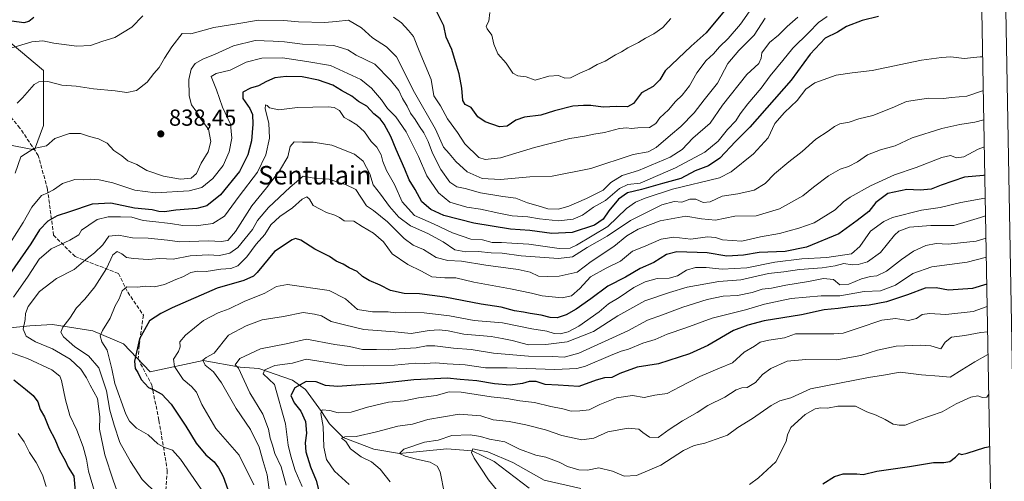
# Model space of a CAD drawing. Units: metres. Extents: x 620727 to 624178, y 4750313 to 4752725.
# Drawn here: x 623744 to 624170, y 4750707 to 4750906 of the extents above; entities that cross this region are included whole.
import ezdxf
from ezdxf.enums import TextEntityAlignment as Align

# ---------------------------------------------------------------- set-up
doc = ezdxf.new("R2010")
doc.units = ezdxf.units.M
doc.header["$MEASUREMENT"] = 0
doc.linetypes.add('DGN Style 3', pattern=[2.307223, 1.648017, -0.659207])
for name, color, linetype, lineweight in [('Arbolado forestal CxS', 92, 'Continuous', 0), ('Comarca CxS', 21, 'Continuous', 0), ('Comunidad Autónoma CxS', 142, 'Continuous', 0), ('Corriente natural lineal', 142, 'Continuous', 13), ('Curva de nivel maestra', 30, 'Continuous', 30), ('Curva de nivel normal', 30, 'Continuous', 0), ('Matorral CxS', 135, 'Continuous', 0), ('Municipio CxS', 4, 'Continuous', 0), ('Provincia CxS', 1, 'Continuous', 0), ('Punto de cota en terreno', 7, 'Continuous', 0), ('Rótulo de punto de cota en terreno', 7, 'Continuous', 0), ('Senda', 7, 'DGN Style 3', 0), ('Texto cartográfico', 7, 'Continuous', 0)]:
    doc.layers.add(name, color=color, linetype=linetype, lineweight=lineweight)
doc.styles.add('Style-Arial', font='txt')

# ---------------------------------------------------------------- blocks, each defined once
blk = doc.blocks.new('*U7')
at = {"layer": 'Arbolado forestal CxS', "color": 92, "linetype": 'Continuous', "lineweight": 0}
for points in [[(624154.1571, 4751253.8093, 850.567), (624170.06, 4750373.88, 793.092), (623744.3741, 4750366.2911, 879.4489), (623741.7381, 4750369.0697, 879.648)], [(623729.7491, 4750853.8072, 841.6411), (623750.7741, 4750849.8627, 835.2307), (623754.7173, 4750860.3817, 836.5019), (623754.7179, 4750884.0487, 841.322), (623731.0645, 4750903.7719, 849.0335)]]:
    blk.add_polyline3d(points, dxfattribs=at)
blk = doc.blocks.new('5PATER')
at = {"layer": 'Matorral CxS', "linetype": 'Continuous', "lineweight": 0}
h = blk.add_hatch(color=51, dxfattribs=at)
edge = h.paths.add_edge_path()
edge.add_ellipse((0, 0), major_axis=(-0.11, -0.111), ratio=0.999422, start_angle=0, end_angle=360)

msp = doc.modelspace()

# ---------------------------------------------------------------- linework, layer by layer
at = {"layer": 'Arbolado forestal CxS', "color": 92, "linetype": 'Continuous', "lineweight": 0, "extrusion": (0.00403, -0.223013, 0.974807), "elevation": -1056244.5209, "flags": 128}
msp.add_lwpolyline([(709907.0678, 4619995.8185), (709907.0678, 4619334.5355)], dxfattribs=at)
at = {"layer": 'Arbolado forestal CxS', "color": 92, "linetype": 'Continuous', "lineweight": 0}
for points in [[(623731.0645, 4750903.7719, 849.0335), (623754.7179, 4750884.0487, 841.322), (623754.7173, 4750860.3817, 836.5019), (623750.7741, 4750849.8627, 835.2307), (623729.7491, 4750853.8072, 841.6411)], [(623729.7491, 4750853.8072, 841.6411), (623750.7741, 4750849.8627, 835.2307), (623754.7173, 4750860.3817, 836.5019), (623754.7179, 4750884.0487, 841.322), (623731.0645, 4750903.7719, 849.0335)]]:
    msp.add_polyline3d(points, dxfattribs=at)
at = {"layer": 'Comarca CxS', "color": 21, "linetype": 'Continuous', "lineweight": 0, "flags": 128}
msp.add_lwpolyline([(624154.1566, 4751253.8368), (624170.06, 4750373.88), (620767.98, 4750313.23)], dxfattribs=at)
at = {"layer": 'Comunidad Autónoma CxS', "color": 142, "linetype": 'Continuous', "lineweight": 0, "flags": 128}
msp.add_lwpolyline([(624170.06, 4750373.88), (620767.98, 4750313.23), (620737.8145, 4752029.5652), (620727.32, 4752626.67), (621062.9521, 4752632.6525), (623654.8646, 4752678.8521), (624128.25, 4752687.29), (624154.1566, 4751253.8368)], close=True, dxfattribs=at)
at = {"layer": 'Corriente natural lineal', "color": 142, "linetype": 'Continuous', "lineweight": 13}
msp.add_polyline3d([(623721.5001, 4750771.0601, 824.3012), (623748.7701, 4750773.8101, 814.4454), (623758.6051, 4750774.3101, 811.5829), (623775.9376, 4750771.6743, 806.8491), (623789.2067, 4750765.9228, 802.2357), (623800.7478, 4750753.8995, 798.8333), (623823.6731, 4750758.7925, 790.7187), (623839.6788, 4750755.8545, 785.2005), (623847.7435, 4750755.2975, 781.8393), (623862.2957, 4750750.2704, 777.1114), (623867.9842, 4750746.3017, 774.574), (623874.865, 4750736.715, 771.1955), (623878.303, 4750731.3527, 769.3208), (623884.21, 4750725.505, 766.0851), (623897.4853, 4750720.5048, 763.0486), (623908.63, 4750718.66, 760.444), (623929.1031, 4750720.6371, 758.4232), (623939.975, 4750719.825, 756.4779), (623949.476, 4750715.0808, 754.4064), (623964.58, 4750703.6, 751.7436)], dxfattribs=at)
at = {"layer": 'Curva de nivel maestra', "color": 30, "linetype": 'Continuous', "lineweight": 30, "flags": 128}
for points, elevation in [([(624115.72, 4750907.4301), (624108.63, 4750905.6701), (624101.77, 4750903.1001), (624097.96, 4750900.6701), (624092.58, 4750898.1301), (624086.18, 4750891.1901), (624077.93, 4750879.9001), (624060.05, 4750859.6801), (624053.85, 4750853.4301), (624047.01, 4750846.2501), (624042.16, 4750842.8401), (624036.47, 4750840.6801), (624030.22, 4750837.4801), (624022.25, 4750835.3101), (624013.25, 4750832.6301), (624007.08, 4750831.2201), (624003.23, 4750828.4801), (623999.08, 4750823.4801), (623996.58, 4750819.8001), (623992.91, 4750817.2601), (623983.28, 4750814.1601), (623974.37, 4750813.6401), (623964.94, 4750814.9401), (623956.58, 4750815.5301), (623940.65, 4750818.1001), (623927.7, 4750821.5101), (623922.18, 4750824.0001), (623918.27, 4750827.2801), (623915.4, 4750832.6301), (623912.78, 4750836.7901), (623910.91, 4750841.4201), (623907.12, 4750849.9201), (623904.78, 4750855.5301), (623901.88, 4750860.9201), (623900.19, 4750863.2001), (623897.43, 4750865.4001), (623894.39, 4750868.6501), (623890.92, 4750870.7201), (623887.99, 4750873.0001), (623883.55, 4750875.4701), (623879.82, 4750877.7601), (623873.59, 4750879.9401), (623866.51, 4750881.3001), (623859.62, 4750881.5201), (623854.71, 4750880.9201), (623851.06, 4750879.4101), (623847.57, 4750877.4401), (623844.17, 4750876.5101), (623840.9, 4750874.7301), (623840.81, 4750871.9701), (623843.88, 4750867.7301), (623844.97, 4750865.1401), (623845.14, 4750860.9701), (623844.54, 4750853.7001), (623843.04, 4750847.6001), (623839.36, 4750840.4401), (623831.26, 4750830.3301), (623825.29, 4750825.6101), (623820.92, 4750824.4801), (623811.91, 4750823.7001), (623806.91, 4750823.0201), (623804.58, 4750823.1401), (623801.58, 4750823.8701), (623793.97, 4750824.6201), (623783.8, 4750826.7901), (623775.65, 4750826.3401), (623765.92, 4750822.9701), (623760.58, 4750821.2801), (623756.58, 4750819.0301), (623752.9, 4750815.2501), (623749.21, 4750809.2401), (623739.9, 4750795.9901)], 825), ([(623750.53, 4750906.9601), (623748.28, 4750905.3301), (623746.11, 4750904.6501), (623740.91, 4750905.3501)], 850), ([(624049, 4750909.7201), (624041.2, 4750900.3101), (624034.67, 4750894.5801), (624023.48, 4750883.9101), (624021.18, 4750880.0401), (624018.31, 4750877.2101), (624013.27, 4750874.4001), (624009.78, 4750869.9001), (624007.08, 4750868.3701), (624002.42, 4750868.5401), (623996.62, 4750868.3001), (623991.36, 4750868.9901), (623988.12, 4750868.9601), (623983.54, 4750868.6401), (623975.58, 4750866.6001), (623969.74, 4750864.8101), (623962.67, 4750863.9701), (623958.84, 4750862.6401), (623955.07, 4750860.0501), (623951.77, 4750859.6901), (623945.65, 4750861.9201), (623942.51, 4750864.0301), (623939.63, 4750868.1201), (623936.95, 4750869.4001), (623935.92, 4750871.1101), (623935.58, 4750876.4401), (623934.34, 4750882.7201), (623932.72, 4750887.8301), (623931.2, 4750893.1301), (623928.82, 4750898.5401), (623927.81, 4750903.3601), (623924.74, 4750909.3901)], 850), ([(624161.6565, 4750838.8556), (624161.12, 4750838.7301), (624152.88, 4750837.9501), (624142.72, 4750834.5001), (624138.45, 4750832.7801), (624133.73, 4750832.4501), (624127.9, 4750832.7201), (624119.7, 4750830.9201), (624114.58, 4750827.1101), (624111.45, 4750823.1901), (624106.48, 4750819.3401), (624098.58, 4750813.5801), (624084.58, 4750807.7801), (624075.25, 4750805.8701), (624064.11, 4750805.4201), (624057.35, 4750804.3301), (624050.11, 4750803.9401), (624041.63, 4750805.3501), (624028.54, 4750805.7401), (624024.06, 4750804.6101), (624018.58, 4750801.0801), (624012.58, 4750798.5801), (624006.25, 4750794.8301), (623998.67, 4750790.8801), (623991.26, 4750785.3901), (623985, 4750781.0001), (623980.58, 4750778.5001), (623976.77, 4750777.2601), (623973.66, 4750777.3301), (623969.82, 4750778.4301), (623965.08, 4750779.0401), (623962.22, 4750779.7201), (623958.25, 4750780.2501), (623952.48, 4750781.8901), (623943.85, 4750783.1201), (623928.15, 4750786.1001), (623917.25, 4750787.6001), (623910.54, 4750787.7901), (623904.75, 4750789.0501), (623900.25, 4750791.3801), (623895.43, 4750793.3001), (623892.63, 4750795.0601), (623890.21, 4750797.2101), (623886.76, 4750798.8701), (623884.27, 4750800.3501), (623881.25, 4750801.6401), (623878.25, 4750803.7401), (623872.04, 4750806.8701), (623865.93, 4750810.7501), (623863.58, 4750811.4501), (623862.12, 4750810.9901), (623854.48, 4750805.8601), (623847.07, 4750796.8601), (623845.42, 4750795.1701), (623841.34, 4750793.4201), (623829.7, 4750790.0601), (623810.32, 4750781.5201), (623805.42, 4750779.1101), (623800.56, 4750775.8901), (623796.17, 4750768.1101), (623794.03, 4750758.4601), (623794.32, 4750755.4001), (623795.4, 4750753.6201), (623796.87, 4750750.5801), (623800.08, 4750747.1201), (623802.34, 4750746.0501), (623805.76, 4750744.2501), (623809.79, 4750739.9401), (623816.22, 4750730.3701), (623820.65, 4750723.1401), (623824.86, 4750717.9601), (623828.44, 4750715.0401), (623830.27, 4750712.3601), (623832.34, 4750708.6401), (623835.11, 4750701.0701)], 800), ([(624162.5068, 4750791.8085), (624156.25, 4750789.9001), (624145.91, 4750789.1801), (624140.58, 4750790.1401), (624135.91, 4750790.0601), (624128.25, 4750787.1101), (624119.17, 4750784.1701), (624111.59, 4750782.7201), (624103.49, 4750782.0101), (624098.21, 4750781.2401), (624092.24, 4750780.7401), (624082.37, 4750778.4801), (624066.19, 4750775.9201), (624059.16, 4750774.0001), (624053.03, 4750771.7401), (624041.91, 4750765.2601), (624033.92, 4750761.7101), (624020.58, 4750757.3301), (624011.32, 4750755.8601), (624003.82, 4750753.2101), (624000.33, 4750751.3901), (623997.17, 4750751.3001), (623993.64, 4750750.3201), (623986.18, 4750747.5601), (623977.12, 4750748.1701), (623971.58, 4750748.4001), (623967.7, 4750749.6601), (623964.71, 4750749.7401), (623961.78, 4750748.8701), (623956.45, 4750748.1201), (623949.71, 4750748.6701), (623941.95, 4750749.9801), (623934.87, 4750750.5401), (623929.18, 4750751.2201), (623923.67, 4750750.8001), (623914.83, 4750750.4501), (623900.58, 4750748.7801), (623891.58, 4750748.2401), (623881.91, 4750747.5101), (623876.58, 4750747.9301), (623872.58, 4750749.5601), (623868.25, 4750749.6601), (623863.35, 4750746.9401), (623861.67, 4750743.7201), (623862.97, 4750740.5201), (623865.95, 4750736.9001), (623867.87, 4750732.4101), (623868.4, 4750727.3901), (623867.78, 4750723.2701), (623868.04, 4750719.3601), (623870.1, 4750712.8701), (623872.61, 4750706.9801), (623873.97, 4750701.3501)], 775), ([(623741.91, 4750750.4501), (623746.91, 4750746.4601), (623750.25, 4750743.6501), (623752.28, 4750740.8601), (623753.18, 4750737.5501), (623755.15, 4750734.4401), (623757.06, 4750729.4001), (623759.56, 4750724.8601), (623761.61, 4750719.8901), (623764.1, 4750715.5601), (623765.38, 4750712.7501), (623767.82, 4750708.7401), (623768.41, 4750702.4001)], 825), ([(624091.55, 4750705.5101), (624096.63, 4750708.6901), (624100.39, 4750709.8201), (624106.27, 4750709.7501), (624109.05, 4750709.5001), (624114.88, 4750710.9601), (624129.11, 4750712.9601), (624139.47, 4750714.7701), (624143.9, 4750714.7601), (624146.44, 4750715.1701), (624148.92, 4750717.0401), (624150.49, 4750718.5901), (624151.5, 4750718.1701), (624154.06, 4750718.6801), (624161.58, 4750721.2401), (624163.7742, 4750721.6805)], 750)]:
    msp.add_lwpolyline(points, dxfattribs=dict(at, elevation=elevation))
at = {"layer": 'Curva de nivel normal', "color": 30, "linetype": 'Continuous', "lineweight": 0, "flags": 128}
for points, elevation in [([(624062.82, 4750913.73), (624055.96, 4750904.14), (624050.73, 4750897.88), (624046.9, 4750894.3), (624044.33, 4750891.28), (624041.21, 4750888.4), (624037.12, 4750883.07), (624033.94, 4750877.4), (624030.73, 4750873.4), (624027.86, 4750870.74), (624024.89, 4750867.14), (624021.19, 4750863.68), (624019.38, 4750861.14), (624016.7, 4750859.46), (624011.63, 4750859.27), (624008.72, 4750859.02), (624006.9, 4750859.39), (624003.66, 4750858.99), (623997.25, 4750857.35), (623992.58, 4750856.59), (623988.58, 4750855.76), (623982.25, 4750854.76), (623967, 4750850.86), (623952.27, 4750846.42), (623945.56, 4750845.7), (623942.9, 4750846.49), (623936.77, 4750852.36), (623933.66, 4750857.26), (623929.33, 4750863.15), (623926.35, 4750868.84), (623923.4, 4750873.22), (623922.32, 4750880.14), (623917.09, 4750892.58), (623914.62, 4750898.78), (623912.42, 4750901.41), (623909.39, 4750904.73), (623905.95, 4750907.07)], 845), ([(624093.54, 4750907.4), (624089.68, 4750904.77), (624085.54, 4750900.54), (624078.61, 4750893.77), (624074.37, 4750888.4), (624068.85, 4750881.74), (624064.92, 4750876.4), (624059.23, 4750869.74), (624055.93, 4750865.31), (624054.06, 4750862.38), (624050.41, 4750858.65), (624046.34, 4750853.49), (624040.53, 4750848.76), (624027.91, 4750842.05), (624012.58, 4750835.48), (624007.25, 4750834.83), (624003.68, 4750833.11), (623997.63, 4750827.99), (623992.44, 4750825.01), (623987.64, 4750821.59), (623983.68, 4750819.82), (623977.35, 4750819.1), (623969.17, 4750820), (623964.1, 4750820.9), (623957.26, 4750821.23), (623951.58, 4750822.5), (623943.58, 4750824.16), (623937.72, 4750825.07), (623930.36, 4750827.23), (623925.48, 4750831.17), (623920.46, 4750838.61), (623916.75, 4750846.9), (623911.42, 4750857.58), (623906.95, 4750864.1), (623903.37, 4750867.7), (623900.79, 4750871.48), (623896.48, 4750876.42), (623891.85, 4750880.23), (623878.68, 4750886.19), (623868.55, 4750888.04), (623858.03, 4750889.6), (623849.08, 4750889.43), (623842.35, 4750887.64), (623835.33, 4750884.3), (623829.25, 4750882.74), (623827.18, 4750881.54), (623829.45, 4750875.71), (623832.02, 4750868.18), (623835.47, 4750860.96), (623836.1, 4750854.82), (623834.98, 4750849.02), (623832.3, 4750843.07), (623827.92, 4750837.38), (623823.16, 4750833.53), (623817.58, 4750832.14), (623803.03, 4750831.21), (623794.22, 4750832.33), (623784.7, 4750835.5), (623778.77, 4750836.85), (623774.93, 4750837.07), (623771.95, 4750836.83), (623768.17, 4750836.97), (623762.91, 4750835.29), (623758.93, 4750832.48), (623756.59, 4750831.3), (623753.78, 4750830.09), (623749.58, 4750825.07), (623745.93, 4750818.4), (623740.44, 4750809.74)], 830), ([(623797.61, 4750907.74), (623792.9, 4750902.82), (623785.45, 4750898.4), (623780.28, 4750896.77), (623774.92, 4750894.96), (623769.06, 4750894.57), (623759.17, 4750895.85), (623754.39, 4750896.88), (623749.68, 4750896.5), (623741.04, 4750893.86)], 845), ([(623742.41, 4750839.74), (623744.84, 4750846.74), (623750.46, 4750850.36), (623755.91, 4750851.56), (623759.58, 4750854.74), (623765.92, 4750856.92), (623770.6, 4750856.84), (623774.55, 4750855.55), (623778.43, 4750854.63), (623782.2, 4750852.69), (623785.04, 4750849.53), (623788.5, 4750847.27), (623791.09, 4750845.05), (623795.06, 4750843.48), (623799.37, 4750840.94), (623806.58, 4750838.37), (623813.96, 4750837.21), (623818.45, 4750837.55), (623820.76, 4750839.62), (623822.9, 4750844.12), (623825.86, 4750848.92), (623827.03, 4750853.4), (623826.02, 4750858.72), (623822.78, 4750862.94), (623820.46, 4750866.64), (623818.64, 4750869.23), (623817.71, 4750873.12), (623817.5, 4750880.25), (623818.44, 4750884.74), (623820.26, 4750887.07), (623823.55, 4750889.02), (623828.84, 4750891.21), (623836.87, 4750894.75), (623846.25, 4750897.04), (623853.91, 4750896.76), (623858.91, 4750896.43), (623866.58, 4750895.5), (623880.23, 4750894.93), (623886.17, 4750893.04), (623889.82, 4750890.74), (623897.98, 4750886.79), (623904.64, 4750879.88), (623908.32, 4750875.39), (623909.88, 4750872.04), (623911.86, 4750868.69), (623913.32, 4750865.66), (623915.36, 4750862.91), (623917.18, 4750859.85), (623919.06, 4750857.22), (623920.93, 4750853.42), (623922.83, 4750848.34), (623926.46, 4750841.38), (623930.38, 4750835.89), (623933.33, 4750833.87), (623937.02, 4750833.04), (623943.58, 4750831.19), (623953.25, 4750829.63), (623958.82, 4750828.86), (623963.87, 4750826.86), (623968.48, 4750825.64), (623972.75, 4750824.3), (623977.27, 4750824.21), (623981.75, 4750825.47), (623989.42, 4750828.79), (623996.58, 4750832.37), (623999.98, 4750835.76), (624004.84, 4750838.7), (624011.89, 4750840.83), (624025.58, 4750846.69), (624030.74, 4750849.97), (624035.45, 4750854.8), (624042.82, 4750861.39), (624048.21, 4750869.07), (624058.75, 4750882.43), (624063.9, 4750887.15), (624064.87, 4750889.39), (624065.27, 4750891.78), (624068.57, 4750896.24), (624072.46, 4750899.29), (624076.18, 4750903.05), (624080.74, 4750907.08)], 835), ([(623947.63, 4750909.14), (623947.21, 4750905.4), (623946.08, 4750903.3), (623946.43, 4750902.05), (623948.46, 4750899.29), (623949.38, 4750895.54), (623951.14, 4750891.3), (623954.72, 4750887.2), (623957.52, 4750883.01), (623959.68, 4750881.83), (623963.28, 4750881.4), (623967.24, 4750879.91), (623973.12, 4750881.58), (623977.39, 4750881.88), (623979.99, 4750880.81), (623982.47, 4750880.99), (623986.49, 4750882.97), (623990.51, 4750884.66), (623994.05, 4750886.72), (623997.55, 4750888.17), (624002.01, 4750890.9), (624004.58, 4750892.19), (624007.25, 4750893.92), (624011.91, 4750896.15), (624014.91, 4750898.05), (624018.58, 4750899.88), (624022.48, 4750902.66), (624025.91, 4750906.61)], 855), ([(624066.73, 4750906.74), (624061.93, 4750899.29), (624055.26, 4750892.77), (624050.58, 4750887.07), (624046.09, 4750878.62), (624040.27, 4750871.46), (624035.92, 4750865.87), (624030.23, 4750859.94), (624025.73, 4750856.18), (624019.52, 4750850.78), (624016.03, 4750849), (624009.53, 4750847.77), (623991.25, 4750841.74), (623974.58, 4750838.38), (623964.91, 4750838.09), (623952.22, 4750836.94), (623944.32, 4750837.39), (623937.86, 4750840.35), (623932.95, 4750844.77), (623930.1, 4750848.26), (623927.59, 4750850.9), (623924.13, 4750858.78), (623915.1, 4750874.63), (623907.25, 4750889.94), (623902.91, 4750894.26), (623896.92, 4750898.23), (623892.12, 4750902.59), (623886.52, 4750905.9), (623881.25, 4750905.24), (623876.25, 4750904.88), (623864.91, 4750905.11), (623858.58, 4750905.7), (623847.58, 4750905.87), (623838.25, 4750904.29), (623828.25, 4750902.73), (623818.32, 4750899.97), (623814.58, 4750900.05), (623810.21, 4750894.28), (623807.02, 4750889.38), (623804.74, 4750885.42), (623802.38, 4750882.74), (623799.49, 4750879.04), (623794.82, 4750875.47), (623790.63, 4750874.54), (623785.6, 4750875.29), (623776.22, 4750876.16), (623768.73, 4750877.37), (623762.58, 4750877.75), (623756.58, 4750879.27), (623752.6, 4750879.14), (623750.64, 4750878.11), (623745.62, 4750872.26), (623743.29, 4750870.05)], 840), ([(624160.7312, 4750890.0544), (624159.67, 4750889.99), (624152.77, 4750889.21), (624146.98, 4750890.02), (624142.87, 4750889.72), (624134.32, 4750888.61), (624112.94, 4750884.12), (624104.31, 4750883.1), (624097.34, 4750882.03), (624088.18, 4750878.72), (624084.31, 4750876.01), (624080.51, 4750871.13), (624074.98, 4750865.97), (624070.91, 4750861.15), (624067.91, 4750855.05), (624061.58, 4750848.11), (624052, 4750840.33), (624046.92, 4750837.71), (624026.58, 4750832.76), (624014.76, 4750828.89), (624010.56, 4750827.14), (624006.73, 4750824.44), (623998.61, 4750816.7), (623985.12, 4750808.6), (623982.4, 4750807.37), (623977.61, 4750807.18), (623964.55, 4750809.02), (623957.08, 4750809.46), (623952.62, 4750809.75), (623948.58, 4750809.84), (623944.5, 4750810.93), (623939.39, 4750811.26), (623931.54, 4750814.02), (623923.28, 4750817.77), (623915.11, 4750821.46), (623909.79, 4750827.38), (623906.39, 4750834.77), (623903.01, 4750840.88), (623901.35, 4750844.84), (623900.66, 4750847.72), (623898.81, 4750850.96), (623896.3, 4750853.46), (623893.38, 4750857.54), (623890.19, 4750860.64), (623886.86, 4750862.57), (623884.61, 4750863.85), (623882.64, 4750866.83), (623880.34, 4750868.14), (623877.73, 4750868.44), (623864.45, 4750868.16), (623856.44, 4750867.15), (623852.34, 4750868.02), (623851.33, 4750868.99), (623850.64, 4750869.3), (623850.55, 4750867.48), (623852.08, 4750861.35), (623852.38, 4750854.9), (623850.76, 4750847.6), (623847.2, 4750840.18), (623839.22, 4750829.83), (623832.91, 4750821.14), (623827.86, 4750817.95), (623820.71, 4750816.96), (623814.86, 4750817.08), (623809.58, 4750818.03), (623801.89, 4750818.87), (623797.76, 4750819.28), (623792.81, 4750820.76), (623788.01, 4750820.87), (623782.69, 4750820.88), (623777.89, 4750819.77), (623774.2, 4750817.24), (623771.07, 4750815.07), (623769.99, 4750813.07), (623766.08, 4750810.74), (623757.95, 4750807.07), (623752.82, 4750802.53), (623747.97, 4750795.24), (623741.66, 4750786.2)], 820), ([(624160.9961, 4750875.3995), (624153.91, 4750873), (624147.25, 4750872.46), (624143.82, 4750872.03), (624137.22, 4750872.12), (624127.82, 4750870.72), (624121.58, 4750867.95), (624113.28, 4750864.68), (624107.14, 4750863.15), (624102.97, 4750861.8), (624099, 4750861.01), (624096.58, 4750859.88), (624093.91, 4750857.93), (624088.58, 4750854.44), (624082.68, 4750849.1), (624076.9, 4750844.67), (624070.73, 4750839.4), (624066.74, 4750835.26), (624061.97, 4750832.44), (624054.8, 4750830.86), (624048.06, 4750829.81), (624042.84, 4750827.33), (624039.92, 4750827.08), (624036.67, 4750828.5), (624034.04, 4750828.46), (624030.64, 4750827.19), (624027.33, 4750827.46), (624022.06, 4750826), (624008.41, 4750819.29), (623998.4, 4750812.56), (623989.69, 4750807.66), (623983.36, 4750803.63), (623977.25, 4750802.82), (623961.25, 4750804.04), (623952.9, 4750805.23), (623948.18, 4750805.26), (623942.65, 4750805.82), (623937.27, 4750805.76), (623932.51, 4750806.66), (623927.39, 4750810.05), (623920.87, 4750813.65), (623913.3, 4750816.96), (623908.27, 4750820.78), (623904.26, 4750825.34), (623900.43, 4750830.63), (623897.19, 4750834.65), (623895.77, 4750839.41), (623892.92, 4750844.9), (623889.08, 4750847.93), (623879.29, 4750851.8), (623871.25, 4750853.1), (623866.58, 4750853.1), (623863, 4750853.28), (623861.28, 4750851.19), (623860.24, 4750846.82), (623856.74, 4750840.74), (623851.1, 4750833.4), (623844.71, 4750825.61), (623837.68, 4750814.46), (623834.4, 4750810.64), (623831.49, 4750810.2), (623826.04, 4750810.52), (623813.54, 4750810.03), (623808.29, 4750810.78), (623799.98, 4750811.69), (623793.21, 4750811.84), (623787.13, 4750812.98), (623782.95, 4750812.46), (623780.25, 4750808.75), (623776.66, 4750805.27), (623772.91, 4750802.49), (623767.91, 4750798.06), (623760.24, 4750794.17), (623752.92, 4750788.65), (623748.08, 4750782.09), (623746.89, 4750779.16), (623746.77, 4750776.56), (623745.9, 4750772.3), (623747.16, 4750769.31), (623751.19, 4750766.86), (623758.6, 4750763.81), (623766.14, 4750759.4), (623770.75, 4750755.11), (623773.27, 4750751.35), (623774.86, 4750748.18), (623777.95, 4750742.44), (623779, 4750734.49), (623778.91, 4750729.18), (623781.19, 4750718), (623784.81, 4750707.04), (623788.72, 4750696.11)], 815), ([(624161.2242, 4750862.7773), (624157.32, 4750861.81), (624150.82, 4750860.81), (624143, 4750859.03), (624130.18, 4750855.06), (624122.86, 4750851.6), (624116.57, 4750849.81), (624110.91, 4750847.72), (624106.58, 4750844.61), (624102.72, 4750842.62), (624099.16, 4750841.53), (624094.06, 4750838.55), (624087.58, 4750833.67), (624082.91, 4750829.89), (624072.91, 4750824.26), (624062.72, 4750821.34), (624053.49, 4750821.19), (624045.17, 4750819.45), (624039.2, 4750819.97), (624032.4, 4750821.22), (624021.34, 4750819.2), (624011.71, 4750815.6), (624006.83, 4750812.68), (624001.18, 4750808.03), (623991.41, 4750801.54), (623985.45, 4750796.95), (623977.61, 4750795.19), (623972.71, 4750795.12), (623968.64, 4750795.28), (623965.03, 4750796.93), (623959.94, 4750798.07), (623945.91, 4750799.94), (623935.38, 4750801.76), (623929.45, 4750802.06), (623924.4, 4750803.3), (623918.93, 4750806.69), (623914.45, 4750808.6), (623910.63, 4750811.45), (623903.39, 4750818.73), (623897.28, 4750823.54), (623894.31, 4750825.59), (623889.69, 4750832.64), (623885.24, 4750834.77), (623882.25, 4750835.65), (623878.21, 4750837.14), (623872.43, 4750837.49), (623866.88, 4750838.47), (623861.25, 4750833.62), (623851.94, 4750824.93), (623847.14, 4750819.23), (623844.99, 4750815.34), (623838.66, 4750807.67), (623835.24, 4750805.2), (623830.75, 4750804.2), (623825.79, 4750804.45), (623818.09, 4750803.99), (623810.79, 4750802.6), (623804.91, 4750802.85), (623799.92, 4750802.39), (623793.61, 4750802.92), (623790.51, 4750803.35), (623788.56, 4750804.95), (623786.58, 4750805.89), (623784.58, 4750804.46), (623781.9, 4750798.58), (623776.91, 4750790.57), (623772.58, 4750785.35), (623768.88, 4750781.57), (623766.11, 4750777.13), (623763.09, 4750773.16), (623762.1, 4750771.09), (623763.36, 4750768.98), (623768.2, 4750764.72), (623774.15, 4750760.76), (623778.56, 4750755.68), (623781.93, 4750745.67), (623783.36, 4750737.39), (623785.22, 4750730.81), (623787.65, 4750723.36), (623792.33, 4750715.17), (623797.35, 4750707.38), (623803.98, 4750700.96)], 810), ([(624161.4353, 4750851.0992), (624158.8, 4750850.07), (624152.5, 4750846.86), (624149.43, 4750846.35), (624146.83, 4750847.36), (624142.98, 4750846.56), (624132.01, 4750842.17), (624122.58, 4750839.06), (624112.15, 4750834.31), (624103.45, 4750829.36), (624100.49, 4750827.29), (624096.91, 4750823.95), (624087.81, 4750818.22), (624081.18, 4750816.01), (624072.81, 4750813.6), (624064.67, 4750812.17), (624056.61, 4750810.35), (624048.17, 4750810.97), (624045.23, 4750811.98), (624041.74, 4750812.17), (624034.58, 4750811.17), (624027.25, 4750812.07), (624021.66, 4750811.18), (624014.1, 4750807.87), (624009.31, 4750806.07), (624004.12, 4750801.74), (623997.9, 4750798.75), (623991.18, 4750794.87), (623986.58, 4750789.96), (623982.91, 4750786.76), (623978.91, 4750785.88), (623970.25, 4750786.73), (623965.58, 4750787.93), (623956.55, 4750789.8), (623940.78, 4750792.67), (623932.88, 4750794.52), (623928.16, 4750794.44), (623922.57, 4750795), (623918.16, 4750797.42), (623912.25, 4750800.34), (623905.48, 4750804.94), (623901.68, 4750810.13), (623897.38, 4750813.87), (623892.49, 4750816.65), (623888.82, 4750818.98), (623884.65, 4750819.1), (623882.58, 4750820.54), (623880.61, 4750821.64), (623877, 4750822.76), (623874.27, 4750824.22), (623871.2, 4750825.72), (623869.68, 4750828.55), (623868.49, 4750829.56), (623866.48, 4750828.44), (623862.3, 4750824.72), (623856.91, 4750820.98), (623852.95, 4750817.34), (623850.38, 4750813.2), (623846.61, 4750809), (623842.55, 4750803.65), (623838.66, 4750799.67), (623835.66, 4750798.52), (623831.39, 4750798.22), (623825.03, 4750797.18), (623821.18, 4750797.34), (623818.39, 4750796.77), (623814.93, 4750794.87), (623811.91, 4750793.82), (623806.91, 4750791.61), (623802.6, 4750790.65), (623798.84, 4750790.88), (623795.22, 4750790.49), (623790.65, 4750790.62), (623788.62, 4750788.89), (623787.37, 4750785.44), (623785.66, 4750782.4), (623783.42, 4750777.07), (623780.16, 4750771.82), (623779.22, 4750769.42), (623779.91, 4750766.85), (623782.22, 4750763.24), (623784.17, 4750755.13), (623785.51, 4750748.79), (623790.24, 4750735.61), (623791.84, 4750732.63), (623794.86, 4750729.49), (623799.92, 4750726.6), (623804.16, 4750722.82), (623806.91, 4750721.2), (623810.41, 4750720.01), (623813.85, 4750716.12), (623825.65, 4750699.07)], 805), ([(624161.8358, 4750828.9355), (624161.61, 4750828.87), (624151.27, 4750827.04), (624142.39, 4750824.88), (624134.26, 4750823.7), (624121.75, 4750820.58), (624117.99, 4750818.91), (624112.26, 4750814.74), (624107.54, 4750807.98), (624104.04, 4750804.91), (624093.28, 4750803.3), (624082.54, 4750802.7), (624070.84, 4750801.22), (624058.79, 4750798.84), (624048.15, 4750798.2), (624041.16, 4750798.98), (624036.61, 4750798.96), (624032.59, 4750797.86), (624028.77, 4750795.43), (624025.16, 4750794.3), (624020.04, 4750794.18), (624014.78, 4750792.83), (624009.83, 4750790.29), (624003.51, 4750786.04), (623998.99, 4750783.26), (623994.91, 4750779.76), (623986.09, 4750773.62), (623981.47, 4750771.16), (623978.02, 4750770.34), (623975.51, 4750770.44), (623972.24, 4750771.46), (623965.79, 4750772.5), (623953.05, 4750775.13), (623940.91, 4750776.13), (623930.25, 4750778.14), (623919.25, 4750779.44), (623911.25, 4750779.62), (623906.91, 4750779.32), (623903.66, 4750779.78), (623896.97, 4750779.79), (623890.35, 4750780.84), (623885.24, 4750785.49), (623878.13, 4750789.07), (623860.21, 4750791.64), (623855.42, 4750790.75), (623850.38, 4750787.88), (623841.4, 4750784.23), (623834.91, 4750781.09), (623830.25, 4750779.42), (623823.91, 4750776.01), (623816.04, 4750769.73), (623813.67, 4750766.89), (623813.78, 4750764.66), (623813.03, 4750762.63), (623810.86, 4750759.4), (623811.31, 4750756.17), (623815.04, 4750750.52), (623818.67, 4750747.5), (623820.86, 4750745.06), (623823.08, 4750739.8), (623829.22, 4750729.34), (623839.26, 4750717.82), (623845.61, 4750705.06)], 795), ([(623852.57, 4750700.88), (623851.39, 4750709.32), (623849.58, 4750715.22), (623847.9, 4750721.39), (623844.12, 4750729.02), (623837.96, 4750738.06), (623831.68, 4750749.17), (623828.16, 4750753.82), (623824.52, 4750756.84), (623823.59, 4750758.92), (623825.03, 4750760.15), (623828.41, 4750761.9), (623834.58, 4750769.8), (623842.23, 4750773.83), (623849.25, 4750776.4), (623858.43, 4750777.8), (623866.89, 4750779.46), (623871.77, 4750778.84), (623874.87, 4750778.03), (623879.05, 4750775.69), (623884.74, 4750774.16), (623893.15, 4750772.2), (623906.6, 4750771.23), (623913.64, 4750770.52), (623921.43, 4750771.76), (623925.77, 4750772.1), (623929.55, 4750771.54), (623936.36, 4750770.19), (623948.25, 4750769.14), (623952.91, 4750768.26), (623957.25, 4750767.43), (623964.38, 4750765.52), (623971.78, 4750765.72), (623981.09, 4750766.84), (623992.41, 4750771.38), (624002.95, 4750778.04), (624014.58, 4750784.52), (624025.25, 4750788.15), (624032.91, 4750790.48), (624046.58, 4750792.94), (624056.14, 4750793.59), (624068.16, 4750796.31), (624074.81, 4750797.16), (624081.58, 4750798.16), (624091.34, 4750798.82), (624096.98, 4750799.74), (624100.68, 4750800.64), (624104.25, 4750800.08), (624106.91, 4750800.2), (624110.91, 4750801.45), (624116.58, 4750805.4), (624122.52, 4750812.94), (624124.48, 4750814.65), (624129.03, 4750816.44), (624138.36, 4750817.15), (624148.26, 4750817.16), (624159.81, 4750820.6), (624161.9751, 4750821.2288)], 790), ([(623859.57, 4750704.86), (623857.49, 4750712.9), (623854.67, 4750718.61), (623853.66, 4750722.23), (623852.72, 4750725.21), (623852, 4750729.16), (623849.46, 4750735.53), (623843.91, 4750744.86), (623838.97, 4750755.46), (623837.53, 4750756.96), (623839.61, 4750759.72), (623848.54, 4750763.85), (623859.53, 4750766.02), (623868.4, 4750767.97), (623880.61, 4750765.77), (623887.01, 4750764.82), (623892.61, 4750763.53), (623898.58, 4750763.61), (623904.03, 4750763.33), (623908.46, 4750763.78), (623915.72, 4750764.21), (623920.25, 4750765.1), (623923.91, 4750765.08), (623931.91, 4750764.09), (623939.58, 4750763.49), (623949.25, 4750761.99), (623964.34, 4750760.61), (623974.67, 4750760.49), (623979.8, 4750760.29), (623986.16, 4750761.92), (624007.26, 4750771.65), (624015.78, 4750776.26), (624022.24, 4750778.51), (624031.08, 4750781.78), (624041.58, 4750785.12), (624048.58, 4750786.54), (624054.76, 4750786.92), (624061.12, 4750788.21), (624065.42, 4750789.58), (624069.48, 4750790.03), (624075.65, 4750791.38), (624085.34, 4750792.89), (624091.87, 4750794.22), (624096.16, 4750793.75), (624098.91, 4750791.54), (624102.91, 4750791.74), (624108.25, 4750794.04), (624112.25, 4750795.1), (624114.91, 4750795.33), (624119.16, 4750797.4), (624125.57, 4750802.49), (624130.8, 4750806.06), (624136.13, 4750808.53), (624140.53, 4750809.31), (624145.81, 4750809.02), (624157.89, 4750810.29), (624162.1472, 4750811.7082)], 785), ([(624162.2966, 4750803.4407), (624153.95, 4750801.32), (624138.66, 4750799.27), (624130.58, 4750796.39), (624123, 4750791.32), (624116.58, 4750788.94), (624109.42, 4750788.55), (624098.93, 4750786.79), (624090.88, 4750786.75), (624077.86, 4750785.6), (624066.4, 4750783.16), (624058.18, 4750780.61), (624043.79, 4750777.08), (624032.44, 4750772.96), (624024.35, 4750770.18), (624019.07, 4750767.89), (624013.85, 4750766.34), (624007.57, 4750763.72), (624004.4, 4750762.89), (623999.82, 4750761.02), (623989.06, 4750756.29), (623985.28, 4750755.34), (623975.73, 4750754.86), (623955.17, 4750755.56), (623945.73, 4750755.59), (623936.91, 4750756.92), (623929.25, 4750757.34), (623924.28, 4750757.72), (623919.37, 4750757.52), (623915.5, 4750757.67), (623906.47, 4750756.72), (623892.97, 4750756.46), (623885.59, 4750756.56), (623868.25, 4750759.33), (623862.25, 4750757.61), (623854.65, 4750756.63), (623850.32, 4750754.77), (623849.7, 4750753.07), (623854.5, 4750748.36), (623859.34, 4750731.4), (623860.45, 4750722.24), (623861.6, 4750717.48), (623863.46, 4750711.29), (623866.53, 4750704.35)], 780), ([(623886.89, 4750705.19), (623880.54, 4750711.03), (623876.99, 4750716), (623875.91, 4750721.38), (623875.52, 4750730.21), (623874.54, 4750735.94), (623875.19, 4750737.49), (623878.4, 4750737.14), (623882.02, 4750736.22), (623887.67, 4750736.49), (623894.78, 4750738.63), (623903.84, 4750740.77), (623910.54, 4750741.39), (623916.8, 4750742.63), (623924.49, 4750743.72), (623929.98, 4750745.22), (623935.25, 4750745.1), (623948.25, 4750743.06), (623954.92, 4750742.43), (623960.63, 4750741.37), (623966.92, 4750740.58), (623974.06, 4750738.86), (623979.18, 4750737.84), (623982.73, 4750736.93), (623986.58, 4750737.11), (623990.56, 4750737.49), (623995.26, 4750739.72), (624002.46, 4750742.7), (624009.25, 4750743.61), (624014.41, 4750742.86), (624018.91, 4750743.78), (624024.31, 4750744.51), (624029.84, 4750747.37), (624038.47, 4750751.82), (624046.89, 4750755.49), (624052.57, 4750757.75), (624057.58, 4750762.34), (624062.08, 4750764.94), (624064.58, 4750766.64), (624068.25, 4750767.52), (624074.99, 4750768.54), (624079.76, 4750770.25), (624096.34, 4750770.26), (624100.46, 4750770.66), (624106.93, 4750772.74), (624117.17, 4750776.17), (624123.02, 4750776.87), (624128.63, 4750776.14), (624132.1, 4750776.9), (624134.52, 4750778.62), (624137.78, 4750779.13), (624144.76, 4750778.64), (624156.66, 4750779.95), (624162.6827, 4750782.0784)], 770), ([(624162.8809, 4750771.1106), (624159.95, 4750770.83), (624153.05, 4750769.59), (624147.26, 4750768.88), (624144.51, 4750766.72), (624142.56, 4750763.84), (624138.33, 4750765.18), (624133.94, 4750765.44), (624123.25, 4750764.96), (624115.27, 4750763.32), (624107.99, 4750761.01), (624097.6, 4750759.01), (624084.24, 4750759.2), (624076.12, 4750758.46), (624069.09, 4750755.4), (624065.51, 4750752.74), (624062.42, 4750749.34), (624058.91, 4750747.08), (624056.58, 4750746.94), (624054.15, 4750746.1), (624049.24, 4750742.99), (624041.91, 4750739.31), (624037.26, 4750736.32), (624030.92, 4750732.77), (624025.22, 4750728.94), (624020.38, 4750725.49), (624016.63, 4750725.64), (624013.73, 4750727.61), (624012.03, 4750729.07), (624007.45, 4750729.62), (623998.67, 4750728), (623992.61, 4750725.27), (623987.42, 4750724.58), (623978.74, 4750726.4), (623971.66, 4750728.82), (623963.24, 4750731.06), (623955.93, 4750732.42), (623949.03, 4750733.18), (623943.77, 4750734.91), (623934.42, 4750735.56), (623920.79, 4750733.24), (623914.25, 4750731.33), (623907.91, 4750730.44), (623898.65, 4750727.91), (623889.86, 4750725.94), (623884.98, 4750725.75), (623883.44, 4750725.26), (623885.35, 4750723.83), (623887.38, 4750720.62), (623892.03, 4750717.12), (623896.46, 4750714.94), (623900.25, 4750711.9), (623904.5, 4750706.38)], 765), ([(623738, 4750763.11), (623747.76, 4750759.64), (623758.29, 4750754.78), (623761.68, 4750751.97), (623762.52, 4750750.09), (623764.17, 4750741.77), (623766.07, 4750735.07), (623769.13, 4750728.74), (623771.86, 4750721.54), (623773.2, 4750716.1), (623774.08, 4750710.9), (623776.72, 4750702.24)], 820), ([(623927.99, 4750701.15), (623926.16, 4750710.74), (623924.92, 4750713.07), (623921.84, 4750714.9), (623915.87, 4750716.09), (623911, 4750717.41), (623908.63, 4750718.66), (623910.51, 4750720.45), (623919.36, 4750723.48), (623925.36, 4750724.39), (623931.24, 4750726.39), (623939.14, 4750726.63), (623943.53, 4750725.94), (623947.42, 4750724.75), (623954.13, 4750723.58), (623960.46, 4750720.51), (623967.55, 4750717.91), (623971.91, 4750717.04), (623977.65, 4750714.82), (623981.21, 4750712.96), (623986.15, 4750711.49), (623989.88, 4750711.42), (623994.8, 4750712.36), (624000.73, 4750710.96), (624005.75, 4750708.84), (624011.07, 4750709.03), (624021.55, 4750713.58), (624031.34, 4750719.92), (624036, 4750722.09), (624040.58, 4750723.02), (624045.51, 4750724.84), (624050.4, 4750726.51), (624054.91, 4750729.77), (624061.25, 4750733.69), (624069.25, 4750739.41), (624073.04, 4750741.31), (624077.82, 4750742.63), (624086.29, 4750746.52), (624111.41, 4750751.45), (624117.89, 4750752.42), (624125.07, 4750753.72), (624134.25, 4750752.64), (624141.91, 4750752.02), (624146.72, 4750751.54), (624151.68, 4750754.82), (624157.25, 4750758.17), (624162.94, 4750761.41), (624163.0556, 4750761.4445)], 760), ([(624059.91, 4750705.18), (624063.75, 4750708.15), (624071.31, 4750715.07), (624075.74, 4750723.81), (624076.28, 4750726.7), (624077.82, 4750729.91), (624083.91, 4750735.44), (624088.25, 4750737.89), (624090.72, 4750738.37), (624093.6, 4750738.23), (624098.14, 4750739), (624105.68, 4750739.09), (624110.62, 4750736.66), (624114.73, 4750735.15), (624118.56, 4750733.32), (624122.03, 4750731.25), (624124.56, 4750730.9), (624127.14, 4750730.8), (624133.1, 4750733.18), (624143.13, 4750736.63), (624149.25, 4750740.11), (624155.58, 4750742.98), (624158.58, 4750743.5), (624160.58, 4750742.81), (624162.44, 4750743), (624163.3673, 4750744.1982)], 755), ([(623743.74, 4750727.23), (623746.34, 4750723.66), (623748.59, 4750719.09), (623751.46, 4750714.7), (623754.17, 4750709.38), (623755.84, 4750704.4)], 830), ([(623950.94, 4750702.43), (623947.03, 4750707.19), (623943.81, 4750712.3), (623940.87, 4750716.55), (623939.71, 4750719.05), (623940.24, 4750720.6), (623942.35, 4750720.26), (623946.82, 4750719.31), (623957.57, 4750714.73), (623971.13, 4750707.13), (623987, 4750703.48)], 755)]:
    msp.add_lwpolyline(points, dxfattribs=dict(at, elevation=elevation))
at = {"layer": 'Municipio CxS', "color": 4, "linetype": 'Continuous', "lineweight": 0, "flags": 128}
msp.add_lwpolyline([(624154.1566, 4751253.8368), (624170.06, 4750373.88), (620767.98, 4750313.23)], dxfattribs=at)
at = {"layer": 'Provincia CxS', "color": 1, "linetype": 'Continuous', "lineweight": 0, "flags": 128}
msp.add_lwpolyline([(624170.06, 4750373.88), (620767.98, 4750313.23), (620737.8145, 4752029.5652), (620727.32, 4752626.67), (621062.9521, 4752632.6525), (623654.8646, 4752678.8521), (624128.25, 4752687.29), (624154.1566, 4751253.8368)], close=True, dxfattribs=at)
at = {"layer": 'Senda', "color": 7, "linetype": 'DGN Style 3', "lineweight": 0}
for points in [[(623787.0361, 4750796.3967, 812.7485), (623768.2987, 4750803.6799, 821.9095), (623759.0383, 4750812.9403, 825.2989), (623756.3925, 4750832.7841, 834.4366), (623752.4237, 4750847.3363, 835.5305), (623744.4863, 4750859.2425, 839.7043), (623729.9341, 4750876.4405, 843.5559), (623711.4133, 4750887.0239, 847.7298), (623690.2465, 4750892.3155, 848.6015), (623677.0173, 4750896.2843, 850.7462), (623665.1111, 4750896.2843, 853.4433), (623644.5662, 4750893.6328, 859.1994)], [(623787.0361, 4750796.3967, 812.7485), (623791.0893, 4750788.2901, 810.453), (623797.8449, 4750778.3821, 812.9899), (623796.0433, 4750765.3215, 804.5037), (623795.5931, 4750759.4667, 802.935), (623801.4477, 4750748.2075, 809.42), (623804.6003, 4750732.8951, 816.1708), (623808.2033, 4750711.2777, 813.9364), (623806.4017, 4750687.4083, 820.0073)]]:
    msp.add_polyline3d(points, dxfattribs=at)

# ---------------------------------------------------------------- block references
at = {"layer": 'Arbolado forestal CxS', "color": 92, "linetype": 'Continuous', "lineweight": 0}
msp.add_blockref('*U7', (0, 0), dxfattribs=at)
at = {"layer": 'Punto de cota en terreno', "color": 7, "linetype": 'Continuous', "lineweight": 0, "xscale": 10, "yscale": 10, "zscale": 10}
msp.add_blockref('5PATER', (623805.37, 4750856.7, 838.45), dxfattribs=at)

# ---------------------------------------------------------------- texts
at = {"layer": 'Rótulo de punto de cota en terreno', "color": 7, "linetype": 'Continuous', "lineweight": 0, "style": 'Style-Arial'}
msp.add_text('838,45', height=7, dxfattribs=at).set_placement((623808.8978, 4750860.2278))
at = {"layer": 'Texto cartográfico', "color": 7, "linetype": 'Continuous', "lineweight": 0, "style": 'Style-Arial'}
msp.add_text('Sentulain', height=8, dxfattribs=at).set_placement((623871.9693, 4750838.8501), align=Align.MIDDLE_CENTER)

doc.saveas('drawing.dxf')
